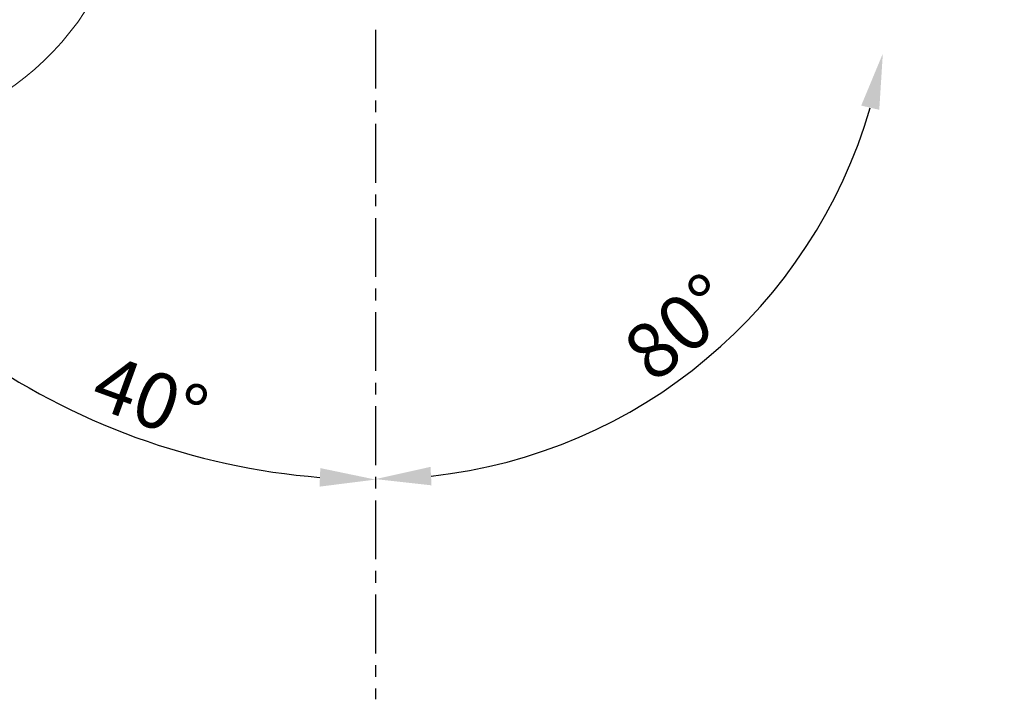
# Model space of a CAD drawing. Extents: x 405 to 12053, y -4257 to 4071.
# Drawn here: x 2418 to 2949, y 1877 to 2244 of the extents above; entities that cross this region are included whole.
import ezdxf

# ---------------------------------------------------------------- set-up
doc = ezdxf.new("R2010")
doc.units = 0
doc.linetypes.add('CENTER', pattern=[50.8, 31.75, -6.35, 6.35, -6.35])
doc.layers.get('0').update_dxf_attribs({"linetype": 'CONTINUOUS'})
doc.layers.get('DEFPOINTS').update_dxf_attribs({"linetype": 'CONTINUOUS'})
doc.layers.add('AM_VIS', color=7, linetype='CONTINUOUS', lineweight=50)
doc.dimstyles.new('SS2', dxfattribs={"dimscale": 15, "dimtxt": 2.5, "dimasz": 2.5, "dimexe": 1.25, "dimexo": 0.625, "dimtad": 1, "dimdec": 0, "dimzin": 0, "dimdsep": 46, "dimlunit": 6, "dimtxsty": 'Standard', "dimcen": 2.5, "dimclrd": 5, "dimclre": 5, "dimclrt": 2, "dimadec": 0, "dimazin": 0, "dimtfac": 1, "dimtdec": 0, "dimtmove": 0, "dimatfit": 3, "dimfxl": 0, "dimtolj": 1, "dimtzin": 0, "dimarcsym": 0})

# ---------------------------------------------------------------- blocks, each defined once
blk = doc.blocks.new('*D160')
at = {"layer": 'AM_VIS', "color": 5, "lineweight": -2}
blk.add_arc((2610.23, 2273.52), 277.95, 276.1872, 343.8128, dxfattribs=at)
at = {"layer": 'AM_VIS', "color": 5}
for points in [[(2872.28, 2197.16), (2882.02, 2194.9), (2883.95, 2225.25)], [(2640.45, 1992.2), (2639.91, 2002.18), (2610.23, 1995.57)]]:
    blk.add_solid(points, dxfattribs=at)
at = {"layer": 'DEFPOINTS', "color": 0}
for p in [(2610.23, 2256.19), (2708.49, 2256.19), (3476.64, 2120.74), (2833.17, 2107.54), (2610.23, 1995.19)]:
    blk.add_point(p, dxfattribs=at)
at = {"layer": 'AM_VIS', "color": 2, "lineweight": -2, "insert": (2774.12, 2077.58), "char_height": 30, "attachment_point": 5, "rotation": 39.9101}
blk.add_mtext('\\A1;80°', dxfattribs=at)
blk = doc.blocks.new('*D161')
at = {"layer": 'AM_VIS', "color": 5, "lineweight": -2}
blk.add_arc((2610.23, 2373.29), 377.97, 234.5488, 265.4512, dxfattribs=at)
at = {"layer": 'AM_VIS', "color": 5}
for points in [[(2387.94, 2061.44), (2394.06, 2069.35), (2367.27, 2083.75)], [(2580.45, 2001.51), (2580.05, 1991.51), (2610.23, 1995.32)]]:
    blk.add_solid(points, dxfattribs=at)
at = {"layer": 'DEFPOINTS', "color": 0}
for p in [(2511.96, 2256.19), (2610.23, 2256.19), (2347.23, 2059.87), (2440.59, 2035.52), (2610.23, 1995.19)]:
    blk.add_point(p, dxfattribs=at)
at = {"layer": 'AM_VIS', "color": 2, "lineweight": -2, "insert": (2488.65, 2039.26), "char_height": 30, "attachment_point": 5, "rotation": 340}
blk.add_mtext('\\A1;40°', dxfattribs=at)

msp = doc.modelspace()

# ---------------------------------------------------------------- linework, layer by layer
at = {"color": 5, "linetype": 'CENTER'}
msp.add_line((2610.23, 2238.08), (2610.23, 1876.72), dxfattribs=at)
at = {"color": 7, "linetype": 'Continuous', "lineweight": 15}
msp.add_arc((2324.08, 2333.25), 155, 270, 352.7059, dxfattribs=at)

# ---------------------------------------------------------------- dimensions: what is measured, and where the dimension line sits
at = {"layer": 'AM_VIS', "color": 5, "lineweight": -2}
dim = msp.add_angular_dim_2l(base=(2440.59, 2035.52), line1=((2610.23, 2256.19), (2610.23, 1995.19)), line2=((2347.23, 2059.87), (2511.96, 2256.19)), dimstyle='SS2', override={"dimscale": 12, "dimse1": 1, "dimse2": 1}, dxfattribs=at)
dim.commit()
dim.dimension.update_dxf_attribs({"geometry": '*D161', "text_midpoint": (2488.65, 2039.26)})
dim = msp.add_angular_dim_2l(base=(2833.17, 2107.54), line1=((2708.49, 2256.19), (3476.64, 2120.74)), line2=((2610.23, 2256.19), (2610.23, 1995.19)), dimstyle='SS2', override={"dimscale": 12, "dimse1": 1, "dimse2": 1}, dxfattribs=at)
dim.commit()
dim.dimension.update_dxf_attribs({"geometry": '*D160', "text_midpoint": (2788.55, 2060.32), "dimtype": 162})

doc.saveas('drawing.dxf')
